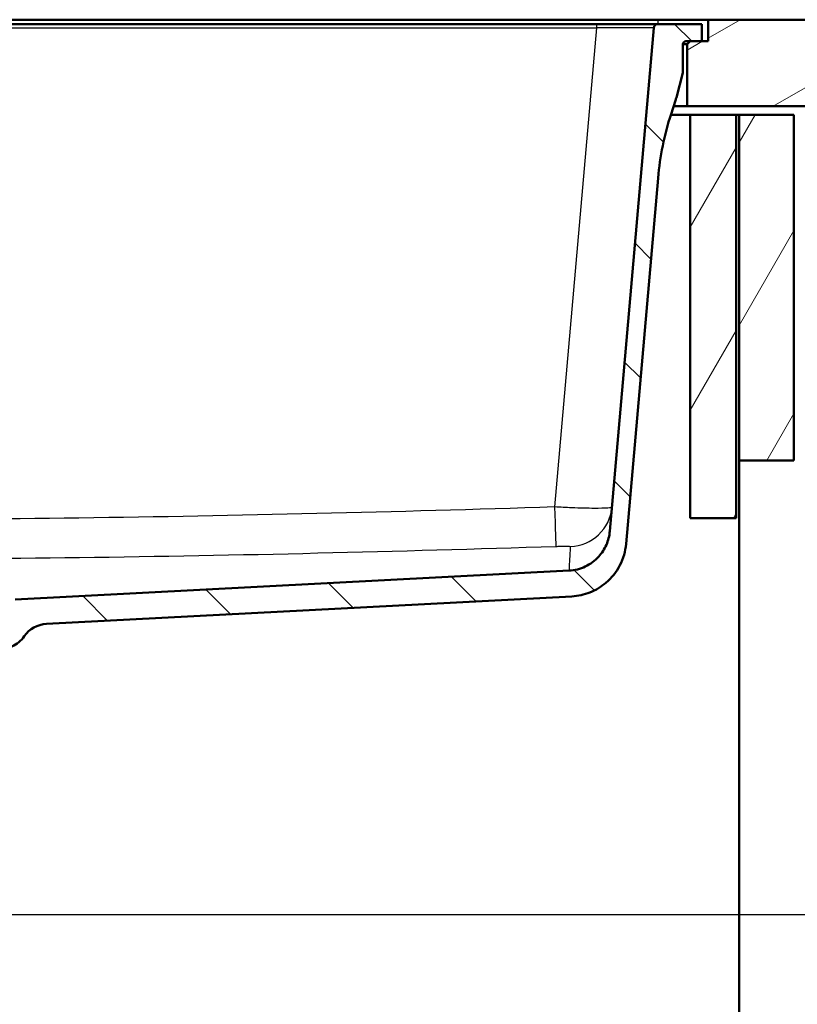
# Model space of a CAD drawing. Units: millimetres. Extents: x 0 to 2100, y 0 to 2970.
# Drawn here: x 706 to 976, y 1420 to 1762 of the extents above; entities that cross this region are included whole.
import ezdxf

# ---------------------------------------------------------------- set-up
doc = ezdxf.new("R2010")
doc.units = ezdxf.units.MM
doc.header["$LTSCALE"] = 10
for name, color, linetype, lineweight in [('Dimensions(ISO)', 7, 'Continuous', 25), ('Hatch', 7, 'Continuous', 9), ('Visible Edges(ISO)', 7, 'Continuous', 50), ('Visible Tangent Edges(ISO)', 7, 'Continuous', 25)]:
    doc.layers.add(name, color=color, linetype=linetype, lineweight=lineweight)
doc.styles.add('Text_3.5mm', font='arial.ttf', dxfattribs={"width": 0.9})
doc.dimstyles.new('KS-STANDARD', dxfattribs={"dimscale": 10, "dimtxt": 3.5, "dimasz": 2.5, "dimexe": 3.175, "dimexo": 0, "dimgap": 0.8, "dimtad": 1, "dimdec": 1, "dimrnd": 1e-08, "dimtxsty": 'Text_3.5mm', "dimcen": 0.09, "dimdle": 10, "dimclrd": 7, "dimclre": 7, "dimclrt": 7, "dimadec": 0, "dimazin": 2, "dimtfac": 0.714286, "dimtdec": 4, "dimtmove": 0, "dimatfit": 3, "dimfxl": 1, "dimtolj": 1, "dimlwd": 25, "dimlwe": 25, "dimarcsym": 0})
pattern_1 = [(60, (0, 0), (-27.4963, 15.875), [])]

# ---------------------------------------------------------------- blocks, each defined once
blk = doc.blocks.new('*D5')
at = {"layer": 'Defpoints', "color": 0, "linetype": 'Continuous', "transparency": 16777216}
for p in [(999.03, 1731.99), (1088.65, 1731.99), (644.76, 1451.3)]:
    blk.add_point(p, dxfattribs=at)
at = {"layer": 'Dimensions(ISO)', "color": 7, "linetype": 'Continuous', "lineweight": 25, "transparency": 16777216}
for p, q in [((999.03, 1731.99), (1120.4, 1731.99)), ((1088.65, 1476.3), (1088.65, 1706.99)), ((644.76, 1451.3), (1120.4, 1451.3))]:
    blk.add_line(p, q, dxfattribs=at)
at = {"layer": 'Dimensions(ISO)', "color": 7, "linetype": 'Continuous', "transparency": 16777216}
for points in [[(1084.48, 1706.99), (1092.81, 1706.99), (1088.65, 1731.99)], [(1084.48, 1476.3), (1092.81, 1476.3), (1088.65, 1451.3)]]:
    blk.add_solid(points, dxfattribs=at)
at = {"layer": 'Dimensions(ISO)', "color": 7, "linetype": 'Continuous', "lineweight": 25, "transparency": 16777216, "insert": (1062.78, 1570.02), "char_height": 35, "attachment_point": 4, "rotation": 90, "style": 'Text_3.5mm'}
blk.add_mtext('\\A1;281', dxfattribs=at)
blk = doc.blocks.new('*D7')
at = {"layer": 'Defpoints', "color": 0, "linetype": 'Continuous', "transparency": 16777216}
for p in [(644.76, 1451.3), (1088.65, 1451.3), (925.03, 861.99)]:
    blk.add_point(p, dxfattribs=at)
at = {"layer": 'Dimensions(ISO)', "color": 7, "linetype": 'Continuous', "lineweight": 25, "transparency": 16777216}
for p, q in [((644.76, 1451.3), (1120.4, 1451.3)), ((1088.65, 886.99), (1088.65, 1426.3)), ((925.03, 861.99), (1120.4, 861.99))]:
    blk.add_line(p, q, dxfattribs=at)
at = {"layer": 'Dimensions(ISO)', "color": 7, "linetype": 'Continuous', "transparency": 16777216}
for points in [[(1084.48, 1426.3), (1092.81, 1426.3), (1088.65, 1451.3)], [(1084.48, 886.99), (1092.81, 886.99), (1088.65, 861.99)]]:
    blk.add_solid(points, dxfattribs=at)
at = {"layer": 'Dimensions(ISO)', "color": 7, "linetype": 'Continuous', "lineweight": 25, "transparency": 16777216, "insert": (1062.78, 1093.12), "char_height": 35, "attachment_point": 4, "rotation": 90, "style": 'Text_3.5mm'}
blk.add_mtext('\\A1;\\fArial|b0|i0;{\\H33.0000;~}\\fArial|b0|i0; 589', dxfattribs=at)
blk = doc.blocks.new('*D8')
at = {"layer": 'Defpoints', "color": 0, "linetype": 'Continuous', "transparency": 16777216}
for p in [(999.03, 1761.99), (925.03, 861.99), (1219.03, 861.99)]:
    blk.add_point(p, dxfattribs=at)
at = {"layer": 'Dimensions(ISO)', "color": 7, "linetype": 'Continuous', "lineweight": 25, "transparency": 16777216}
for p, q in [((999.03, 1761.99), (1250.78, 1761.99)), ((1219.03, 1736.99), (1219.03, 886.99)), ((925.03, 861.99), (1250.78, 861.99))]:
    blk.add_line(p, q, dxfattribs=at)
at = {"layer": 'Dimensions(ISO)', "color": 7, "linetype": 'Continuous', "transparency": 16777216}
for points in [[(1214.86, 1736.99), (1223.19, 1736.99), (1219.03, 1761.99)], [(1214.86, 886.99), (1223.19, 886.99), (1219.03, 861.99)]]:
    blk.add_solid(points, dxfattribs=at)
at = {"layer": 'Dimensions(ISO)', "color": 7, "linetype": 'Continuous', "lineweight": 25, "transparency": 16777216, "insert": (1193.16, 1277.25), "char_height": 35, "attachment_point": 4, "rotation": 90, "style": 'Text_3.5mm'}
blk.add_mtext('\\A1;900', dxfattribs=at)

msp = doc.modelspace()

# ---------------------------------------------------------------- hatches: boundary and pattern name
at = {"layer": 'Hatch'}
h = msp.add_hatch(dxfattribs=at)
h.set_pattern_fill('ANSI31', color=256, scale=254, angle=90, style=0)
h.set_pattern_definition([(135, (0, 0), (-22.45064, -22.45064), [])])
edge = h.paths.add_edge_path()
edge.add_line((697.96, 1544.8), (702.93, 1544.8))
edge.add_ellipse((702.93, 1544.3), major_axis=(0.5, 0), ratio=1, start_angle=16.5598, end_angle=90, ccw=False)
edge.add_ellipse((699.52, 1553.66), major_axis=(9.22, 3.88), ratio=1, start_angle=270, end_angle=302.2923)
edge.add_ellipse((715.93, 1542.23), major_axis=(5.72, 8.21), ratio=1, start_angle=37.8602, end_angle=90, ccw=False)
edge.add_line((715.41, 1552.21), (897.88, 1561.78))
edge.add_spline(control_points=[(897.88, 1561.78), (900.06, 1561.89), (902.2, 1562.36), (906.25, 1563.97), (908.13, 1565.1), (911.77, 1568.2), (913.41, 1570.26), (915.8, 1574.88), (916.53, 1577.41), (916.76, 1580)], knot_values=[-2.870129, -2.870129, -2.870129, -2.870129, -2.216354, -2.216354, -1.562578, -1.562578, -0.781289, -0.781289, 0, 0, 0, 0], degree=3, periodic=0)
edge.add_line((916.76, 1580), (927.87, 1707.02))
edge.add_ellipse((1027.49, 1698.31), major_axis=(8.72, 99.62), ratio=1, start_angle=77, end_angle=90, ccw=False)
edge.add_line((932.38, 1729.21), (933.94, 1733.99))
edge.add_ellipse((914.92, 1740.17), major_axis=(6.18, 19.02), ratio=1, start_angle=270, end_angle=273)
edge.add_line((934.24, 1735), (936.53, 1743.54))
edge.add_line((936.53, 1743.54), (936.53, 1753.49))
edge.add_ellipse((937.53, 1753.49), major_axis=(0, 1), ratio=1, start_angle=0, end_angle=90, ccw=False)
edge.add_line((937.53, 1754.49), (939.03, 1754.49))
edge.add_line((939.03, 1754.49), (943.03, 1754.49))
edge.add_line((943.03, 1754.49), (943.03, 1760.49))
edge.add_line((943.03, 1760.49), (927.9, 1760.49))
edge.add_ellipse((927.9, 1758.99), major_axis=(-1.5, 0), ratio=1, start_angle=270, end_angle=355)
edge.add_line((926.41, 1759.12), (911.12, 1584.41))
edge.add_spline(control_points=[(911.12, 1584.41), (910.98, 1582.78), (910.57, 1581.19), (909.26, 1578.2), (908.36, 1576.82), (905.94, 1574.17), (904.36, 1572.99), (900.82, 1571.32), (898.91, 1570.84), (896.96, 1570.74)], knot_values=[-2.152597, -2.152597, -2.152597, -2.152597, -1.662265, -1.662265, -1.171933, -1.171933, -0.585967, -0.585967, 0, 0, 0, 0], degree=3, periodic=0)
edge.add_line((896.96, 1570.74), (704.52, 1560.65))
edge.add_ellipse((704.7, 1557.16), major_axis=(-0.18, 3.5), ratio=1, start_angle=0, end_angle=83)
edge.add_line((701.21, 1557.4), (701.06, 1555.31))
edge.add_ellipse((700.07, 1555.38), major_axis=(-0.07, -0.998), ratio=1, start_angle=54.5, end_angle=90, ccw=False)
edge.add_line((700.84, 1554.74), (699.17, 1552.72))
edge.add_ellipse((698.4, 1553.36), major_axis=(-0.636, -0.772), ratio=1, start_angle=54.5, end_angle=90, ccw=False)
edge.add_line((698.66, 1552.39), (688.61, 1549.7))
edge.add_ellipse((688.87, 1548.73), major_axis=(-0.966, -0.259), ratio=1, start_angle=270, end_angle=341)
edge.add_line((687.88, 1548.8), (687.81, 1547.8))
edge.add_line((687.81, 1547.8), (699.93, 1547.8))
edge.add_ellipse((699.93, 1547.7), major_axis=(0.1, 0), ratio=1, start_angle=2, end_angle=90, ccw=False)
edge.add_line((700.03, 1547.7), (700.04, 1547.3))
edge.add_ellipse((699.94, 1547.3), major_axis=(0.0035, -0.0999), ratio=1, start_angle=0, end_angle=90, ccw=False)
edge.add_line((699.95, 1547.2), (687.99, 1546.78))
edge.add_ellipse((688.03, 1545.58), major_axis=(1.16, 0.3), ratio=1, start_angle=77.607, end_angle=90)
edge.add_line((687.73, 1546.74), (687.6, 1544.8))
edge.add_line((687.6, 1544.8), (697.96, 1544.8))
h = msp.add_hatch(dxfattribs=at)
h.set_pattern_fill('ANSI31', color=256, scale=254, angle=165, style=0)
h.set_pattern_definition([(210, (0, 0), (15.875, -27.4963), [])])
h.paths.add_polyline_path([(999.03, 1731.99), (999.03, 1761.99), (945.28, 1761.99), (945.28, 1754.49), (943.03, 1754.49), (939.03, 1754.49), (938.03, 1753.49), (938.03, 1731.99)])
h = msp.add_hatch(dxfattribs=at)
h.set_pattern_fill('ANSI31', color=256, scale=254, angle=15, style=0)
h.set_pattern_definition(pattern_1)
h.paths.add_polyline_path([(955.03, 1728.99), (939.03, 1728.99), (939.03, 1588.99), (955.03, 1588.99)])
h = msp.add_hatch(dxfattribs=at)
h.set_pattern_fill('ANSI31', color=256, scale=254, angle=15, style=0)
h.set_pattern_definition(pattern_1)
h.paths.add_polyline_path([(975.03, 1728.99), (956.03, 1728.99), (956.03, 1608.99), (975.03, 1608.99)])

# ---------------------------------------------------------------- linework, layer by layer
at = {"layer": 'Visible Edges(ISO)'}
for p, q in [((906.48, 1760.49), (518.1, 1760.49)), ((518.12, 1761.99), (927.78, 1761.99)), ((927.9, 1760.49), (906.48, 1760.49)), ((927.78, 1761.99), (945.28, 1761.99)), ((943.03, 1760.49), (927.9, 1760.49)), ((943.03, 1754.49), (943.03, 1760.49)), ((999.03, 1761.99), (945.28, 1761.99)), ((945.28, 1761.99), (945.28, 1754.49)), ((926.41, 1759.12), (911.12, 1584.41)), ((937.53, 1754.49), (943.03, 1754.49)), ((939.03, 1754.49), (938.03, 1753.49)), ((945.28, 1754.49), (939.03, 1754.49)), ((936.53, 1743.54), (936.53, 1753.49)), ((936.53, 1753.49), (938.03, 1753.49)), ((938.03, 1753.49), (938.03, 1731.99)), ((934.24, 1735), (936.53, 1743.54)), ((932.38, 1729.21), (933.94, 1733.99)), ((938.03, 1731.99), (933.29, 1731.99)), ((938.03, 1731.99), (999.03, 1731.99)), ((932.31, 1728.99), (939.03, 1728.99)), ((955.03, 1728.99), (939.03, 1728.99)), ((939.03, 1728.99), (939.03, 1588.99)), ((955.03, 1588.99), (955.03, 1728.99)), ((955.03, 1728.99), (956.03, 1728.99)), ((975.03, 1728.99), (956.03, 1728.99)), ((956.03, 1728.99), (956.03, 1608.99)), ((975.03, 1608.99), (975.03, 1728.99)), ((916.76, 1580), (927.87, 1707.02)), ((956.03, 1608.99), (975.03, 1608.99)), ((956.03, 985.99), (956.03, 1608.99)), ((939.03, 1588.99), (955.03, 1588.99)), ((896.96, 1570.74), (704.52, 1560.65)), ((715.41, 1552.21), (897.88, 1561.78))]:
    msp.add_line(p, q, dxfattribs=at)
for centre, radius, start, end in [((927.9, 1758.99), 1.5, 90, 175), ((937.53, 1753.49), 1, 90, 180), ((914.92, 1740.17), 20, 342, 345), ((1027.49, 1698.31), 100, 162, 175), ((715.93, 1542.23), 10, 93, 145.1398), ((699.52, 1553.66), 10, 292.8474, 325.1398)]:
    msp.add_arc(centre, radius, start, end, dxfattribs=at)
for points, knots in [([(911.12, 1584.41), (910.98, 1582.78), (910.57, 1581.19), (909.26, 1578.2), (908.36, 1576.82), (905.94, 1574.17), (904.36, 1572.99), (900.82, 1571.32), (898.91, 1570.84), (896.96, 1570.74)], [-2.152597, -2.152597, -2.152597, -2.152597, -1.662265, -1.662265, -1.171933, -1.171933, -0.585967, -0.585967, 0, 0, 0, 0]), ([(897.88, 1561.78), (900.06, 1561.89), (902.2, 1562.36), (906.25, 1563.97), (908.13, 1565.1), (911.77, 1568.2), (913.41, 1570.26), (915.8, 1574.88), (916.53, 1577.41), (916.76, 1580)], [-2.870129, -2.870129, -2.870129, -2.870129, -2.216354, -2.216354, -1.562578, -1.562578, -0.781289, -0.781289, 0, 0, 0, 0])]:
    msp.add_open_spline(points, degree=3, knots=knots, dxfattribs=at)
at = {"layer": 'Visible Tangent Edges(ISO)'}
for p, q in [((906.48, 1760.49), (906.48, 1759.12)), ((927.78, 1761.99), (927.78, 1760.49)), ((518.09, 1759.12), (906.48, 1759.12)), ((906.48, 1759.12), (891.93, 1592.82))]:
    msp.add_line(p, q, dxfattribs=at)
for centre, major_axis, ratio, start_param, end_param in [((906.32, 1758.99), (20.09, 0.13), 0.006455, 6.282578, 7.845778), ((891.93, 1594.13), (0.47, -14.99), 0.002768, 4.799612, 6.241378), ((896.91, 1594.08), (14.94, -1.31), 0.999136, 4.831788, 6.283185)]:
    msp.add_ellipse(centre, major_axis=major_axis, ratio=ratio, start_param=start_param, end_param=end_param, dxfattribs=at)
for points, knots in [([(891.93, 1592.82), (836.87, 1591.08), (781.8, 1589.7), (699.55, 1588.63), (672.37, 1588.44), (617.29, 1588.42), (589.37, 1588.6), (561.46, 1588.96)], [-33.05274, -33.05274, -33.05274, -33.05274, -16.52637, -16.52637, -8.374686, -8.374686, 0, 0, 0, 0]), ([(911.85, 1592.77), (911.84, 1592.63), (911.34, 1592.52), (909.33, 1592.37), (907.71, 1592.33), (903.46, 1592.35), (900.75, 1592.42), (895.93, 1592.61), (893.93, 1592.71), (891.93, 1592.82)], [0, 0, 0, 0, 0.1911225, 0.1911225, 0.4031564, 0.4031564, 0.6328917, 0.6328917, 0.7837686, 0.7837686, 0.7837686, 0.7837686]), ([(561.27, 1575.28), (589.24, 1574.93), (617.22, 1574.75), (672.44, 1574.77), (699.68, 1574.96), (782.11, 1576.03), (837.28, 1577.41), (892.4, 1579.15)], [0, 0, 0, 0, 8.374686, 8.374686, 16.52637, 16.52637, 33.05274, 33.05274, 33.05274, 33.05274]), ([(892.4, 1579.15), (892.91, 1579.16), (893.41, 1579.18), (894.63, 1579.2), (895.31, 1579.21), (896.37, 1579.2), (896.78, 1579.18), (897.27, 1579.15), (897.39, 1579.13), (897.39, 1579.1)], [-0.7837686, -0.7837686, -0.7837686, -0.7837686, -0.6328917, -0.6328917, -0.4031564, -0.4031564, -0.1911225, -0.1911225, 0, 0, 0, 0]), ([(897.39, 1579.1), (897.26, 1577.09), (897.15, 1575.23), (897.03, 1572.77), (897, 1571.96), (896.97, 1570.98), (896.96, 1570.74), (896.96, 1570.74)], [0, 0, 0, 0, 14.568607, 14.568607, 24.306416, 24.306416, 32.553481, 32.553481, 32.553481, 32.553481])]:
    msp.add_open_spline(points, degree=3, knots=knots, dxfattribs=at)

# ---------------------------------------------------------------- dimensions: what is measured, and where the dimension line sits
at = {"layer": 'Dimensions(ISO)', "color": 7, "linetype": 'Continuous', "lineweight": 25}
for base, p1, p2, override, picture, middle in [((1219.03, 861.99), (999.03, 1761.99), (925.03, 861.99), {"dimgap": 0.8, "dimdec": 1, "dimtol": 0, "dimlim": 0, "dimtp": 0, "dimtm": 0, "dimtdec": 4, "dimtofl": 0, "dimatfit": 1}, '*D8', (1219.03, 1311.99)), ((1088.65, 1731.99), (644.76, 1451.3), (999.03, 1731.99), {"dimgap": 0.8, "dimdec": 0, "dimtol": 0, "dimlim": 0, "dimtp": 0, "dimtm": 0, "dimtdec": 4, "dimtofl": 0, "dimatfit": 1}, '*D5', (1088.65, 1602.05))]:
    dim = msp.add_linear_dim(base=base, p1=p1, p2=p2, angle=90, dimstyle='KS-STANDARD', override=override, dxfattribs=at)
    dim.commit()
    dim.dimension.update_dxf_attribs({"geometry": picture, "text_midpoint": middle, "dimtype": 160})
dim = msp.add_linear_dim(base=(1088.65, 1451.3), p1=(925.03, 861.99), p2=(644.76, 1451.3), angle=90, text='\\fArial|b0|i0;{\\H33.0000;~}\\fArial|b0|i0; <>', dimstyle='KS-STANDARD', override={"dimgap": 0.8, "dimdec": 0, "dimtol": 0, "dimlim": 0, "dimtp": 0, "dimtm": 0, "dimtdec": 4, "dimtofl": 0, "dimatfit": 1}, dxfattribs=at)
dim.commit()
dim.dimension.update_dxf_attribs({"geometry": '*D7', "text_midpoint": (1088.65, 1146.21), "dimtype": 160})

doc.saveas('drawing.dxf')
